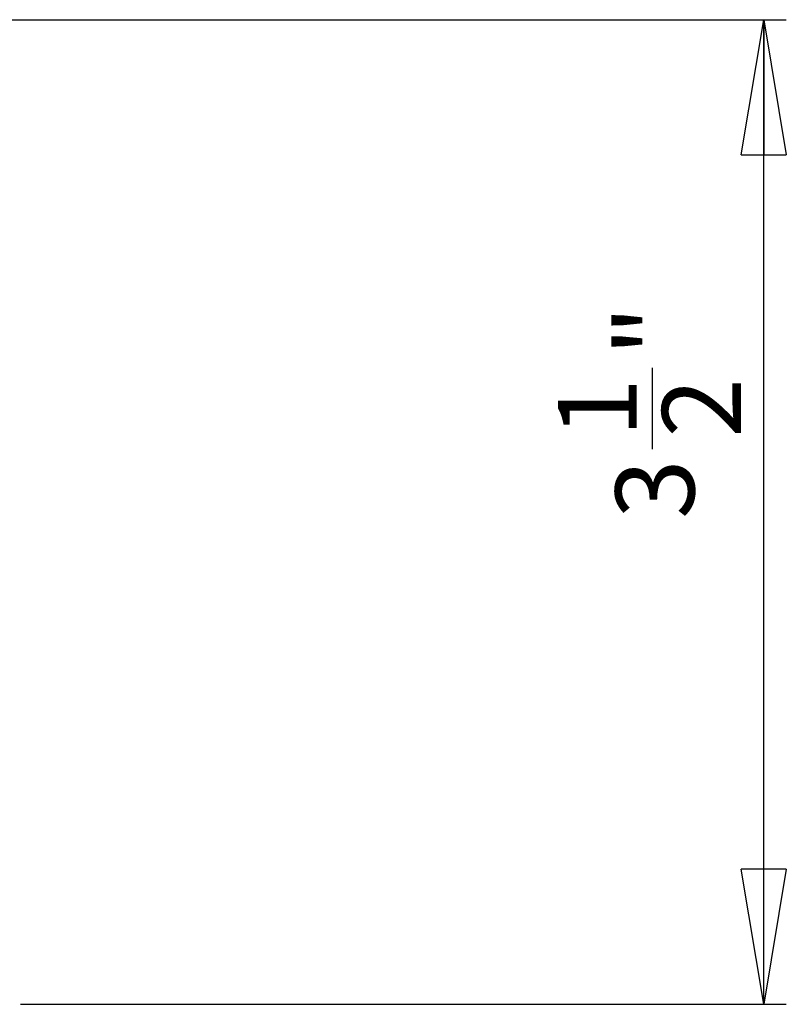
# Model space of a CAD drawing. Units: inches. Extents: x 0.5 to 43.5, y 0.3 to 33.8.
# Drawn here: x 17.8 to 20.5, y 25.4 to 28.8 of the extents above; entities that cross this region are included whole.
import ezdxf

# ---------------------------------------------------------------- set-up
doc = ezdxf.new("R2010")
doc.units = ezdxf.units.IN
doc.header["$LTSCALE"] = 2
doc.header["$MEASUREMENT"] = 0
doc.layers.add('BORDER', color=7, linetype='Continuous')
doc.styles.add('SLDTEXTSTYLE0', font='TXT', dxfattribs={"width": 0.75})
doc.dimstyles.new('SLDDIMSTYLE0', dxfattribs={"dimtxt": 0.275591, "dimasz": 0.472441, "dimexe": 0, "dimexo": 0.0625, "dimgap": 0.068898, "dimtad": 1, "dimdec": 3, "dimrnd": 1e-09, "dimzin": 12, "dimdsep": 46, "dimlunit": 5, "dimtxsty": 'SLDTEXTSTYLE0', "dimblk1": 'CLOSED', "dimblk2": 'CLOSED', "dimsah": 1, "dimcen": 0.09, "dimadec": 0, "dimazin": 3, "dimtfac": 1, "dimtdec": 3, "dimtofl": 0, "dimtmove": 0, "dimatfit": 3, "dimldrblk": 'CLOSED', "dimfxl": 0, "dimfrac": 2, "dimtolj": 1, "dimtzin": 12, "dimarcsym": 0})

# ---------------------------------------------------------------- blocks, each defined once
blk = doc.blocks.new('_CLOSED')
at = {"color": 0, "linetype": 'ByBlock', "lineweight": -2}
for p, q in [((-1, 0.166667), (0, 0)), ((-1, 0.166667), (-1, -0.166667)), ((0, 0), (-1, -0.166667)), ((0, 0), (-1, 0))]:
    blk.add_line(p, q, dxfattribs=at)
blk = doc.blocks.new('_D_4')
at = {"layer": 'BORDER', "color": 5, "true_color": 0x0000ff}
for p, q in [((17.5826, 28.8366), (20.516, 28.8366)), ((20.4373, 25.3938), (20.4373, 28.8366)), ((20.0486, 27.3349), (20.0486, 27.6193)), ((17.8389, 25.3938), (20.516, 25.3938))]:
    blk.add_line(p, q, dxfattribs=at)
at = {"layer": 'BORDER', "color": 5, "true_color": 0x0000ff, "xscale": 0.4724409448818898, "yscale": 0.4724409448818898}
for p, rotation in [((20.4373, 28.8366, -0.3838), 90.0000000000004), ((20.4373, 25.3938, -0.3838), 270.0000000000004)]:
    blk.add_blockref('_CLOSED', p, dxfattribs=dict(at, rotation=rotation))
at = {"layer": 'BORDER', "color": 5, "true_color": 0x0000ff, "char_height": 0.2756, "attachment_point": 1, "rotation": 90, "style": 'SLDTEXTSTYLE0'}
for s, insert in [('"', (19.9189, 27.6597)), ('1', (19.7176, 27.3753)), ('2', (20.082, 27.3753)), ('3', (19.9189, 27.0909))]:
    blk.add_mtext(s, dxfattribs=dict(at, insert=insert))

msp = doc.modelspace()

# ---------------------------------------------------------------- dimensions: what is measured, and where the dimension line sits
at = {"layer": 'BORDER', "color": 5, "true_color": 0x0000ff}
dim = msp.add_linear_dim(base=(20.4373, 28.8366), p1=(17.7601, 25.3938), p2=(17.5039, 28.8366), angle=90, dimstyle='SLDDIMSTYLE0', dxfattribs=at)
dim.commit()
dim.dimension.update_dxf_attribs({"geometry": '_D_4', "text_midpoint": (20.4373, 27.432), "dimtype": 160})

doc.saveas('drawing.dxf')
